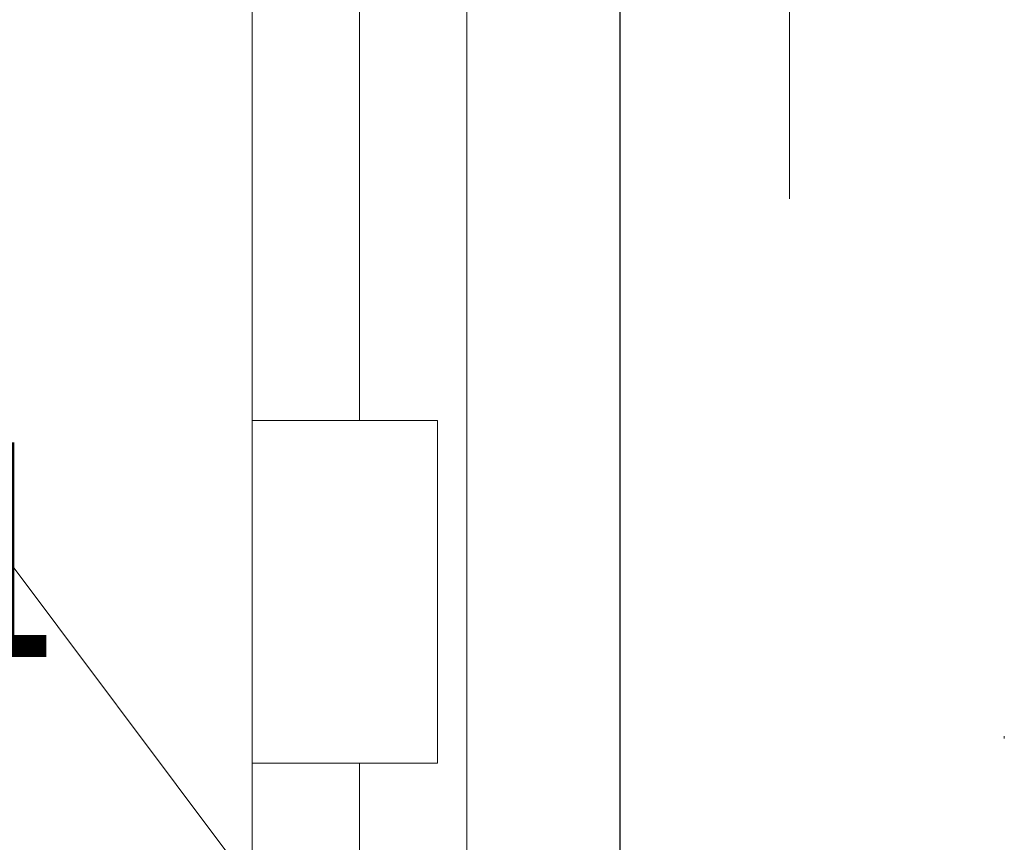
# Model space of a CAD drawing. Extents: x -47241 to -3325, y -2466 to 7534.
# Drawn here: x -10550 to -10459, y 1838 to 1914 of the extents above; entities that cross this region are included whole.
import ezdxf
from ezdxf.enums import TextEntityAlignment as Align

# ---------------------------------------------------------------- set-up
doc = ezdxf.new("R2010")
doc.units = 0
doc.header["$MEASUREMENT"] = 0
doc.linetypes.add('DGN Style 3', pattern=[314.182417, 224.416012, -89.766405])
doc.linetypes.add('DGN Style 4', pattern=[359.290035, 179.53281, -89.766405, 0.224416, -89.766405])
doc.layers.add('4', color=7, linetype='Continuous', lineweight=0)
doc.layers.add('5', color=7, linetype='Continuous', lineweight=0)
doc.layers.add('Level 15', color=7, linetype='Continuous')
doc.layers.add('Level 4', color=7, linetype='Continuous')
doc.styles.add('ROMANC', font='ROMANC')

msp = doc.modelspace()

# ---------------------------------------------------------------- linework, layer by layer
at = {"layer": '5', "color": 7, "linetype": 'Continuous', "lineweight": 18}
msp.add_lwpolyline([(-10511.345, 1876.957), (-10528.596, 1876.957), (-10528.596, 1845.066), (-10511.345, 1845.066)], close=True, dxfattribs=at)
at = {"layer": 'Level 15', "color": 3, "linetype": 'Continuous', "lineweight": 0}
msp.add_line((-10522.152, 1825.082), (-10585.044, 1908.93), dxfattribs=at)
at = {"layer": 'Level 4', "color": 6, "linetype": 'Continuous', "lineweight": 30}
msp.add_line((-10494.343, 222.024), (-10494.343, 3048.467), dxfattribs=at)
at = {"layer": 'Level 4', "color": 3, "linetype": 'DGN Style 4', "lineweight": 0}
msp.add_line((-10458.596, 2476.18), (-10458.596, 1096.18), dxfattribs=at)
msp.add_line((-10458.596, 2476.18), (-10458.596, 1096.18), dxfattribs=at)
at = {"layer": 'Level 4', "color": 3, "linetype": 'Continuous', "lineweight": 0}
for p, q in [((-10508.596, 2446.18), (-10508.596, 1746.18)), ((-10528.596, 2340.543), (-10528.596, 1756.18)), ((-10518.596, 2330.543), (-10518.596, 1876.957)), ((-10518.596, 1845.066), (-10518.596, 1746.18))]:
    msp.add_line(p, q, dxfattribs=at)
at = {"layer": 'Level 4', "color": 3, "linetype": 'DGN Style 3', "lineweight": 0}
msp.add_line((-10478.596, 2436.18), (-10478.596, 1698.735), dxfattribs=at)

# ---------------------------------------------------------------- texts
at = {"layer": '4', "color": 7, "linetype": 'Continuous', "lineweight": 0, "style": 'ROMANC', "width": 0.75}
msp.add_text('SPS0541', height=20, dxfattribs=at).set_placement((-10629.165, 1864.928), align=Align.MIDDLE_LEFT)

doc.saveas('drawing.dxf')
